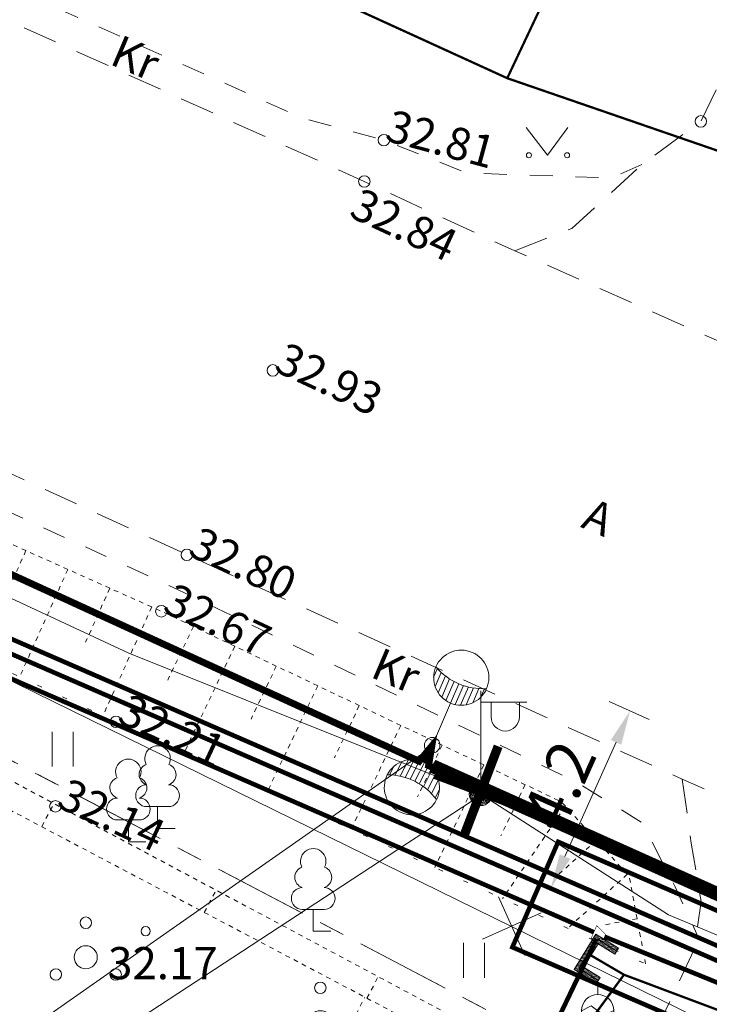
# Model space of a CAD drawing. Units: metres. Extents: x 529061 to 539324, y 6584373 to 6589041.
# Drawn here: x 530394 to 530409, y 6588255 to 6588276 of the extents above; entities that cross this region are included whole.
import ezdxf
from ezdxf.enums import TextEntityAlignment as Align

# ---------------------------------------------------------------- set-up
doc = ezdxf.new("R2010")
doc.units = ezdxf.units.M
for name, pattern in [('02-23-GEO-alus$0$AIAVUND', [0.02001, 0.01, -1e-05, 0.01]), ('02-23-GEO-alus$0$ASFBET', [2.5, 1.5, -1]), ('02-23-GEO-alus$0$KATASTRIPIIR', [7, 4, -1, 1, -1]), ('02-23-GEO-alus$0$KRUUSKILL', [2, 1, -1]), ('02-23-GEO-alus$0$MYYR1', [0.02001, 0.01, -1e-05, 0.01]), ('02-23-GEO-alus$0$NOLVAALL', [1.2, 0.2, -1]), ('02-23-GEO-alus$0$NOLVAKRIIPS', [0.02001, 0.01, -1e-05, 0.01]), ('02-23-GEO-alus$0$NOLVAPEAL', [0.02001, 0.01, -1e-05, 0.01]), ('xref VK Klooga survetoru$0$PHANTOM', [2.5, 1.25, -0.25, 0.25, -0.25, 0.25, -0.25])]:
    doc.linetypes.add(name, pattern=pattern)
for name, color, linetype, lineweight in [('02-23-GEO-alus$0$AED', 3, 'Continuous', 9), ('02-23-GEO-alus$0$GKAEV', 7, 'Continuous', 9), ('02-23-GEO-alus$0$GTRASS', 30, 'Continuous', 9), ('02-23-GEO-alus$0$HALJASTUS', 94, 'Continuous', 9), ('02-23-GEO-alus$0$KORGUS-EH2000', 7, 'Continuous', 9), ('02-23-GEO-alus$0$MPKAABEL', 1, 'Continuous', 9), ('02-23-GEO-alus$0$PIIR', 32, 'Continuous', 9), ('02-23-GEO-alus$0$POST', 1, 'Continuous', 9), ('02-23-GEO-alus$0$PUU', 7, 'Continuous', 9), ('02-23-GEO-alus$0$RELJEEF', 40, 'Continuous', 9), ('02-23-GEO-alus$0$SITRASS', 5, 'Continuous', 9), ('02-23-GEO-alus$0$TEE', 7, 'Continuous', 9), ('ProSystem_kaabel', 174, 'Continuous', 13), ('ProSystem_TV_mast', 1, 'Continuous', 13), ('xref VK Klooga survetoru$0$_TP kinnine meetod', 4, 'xref VK Klooga survetoru$0$PHANTOM', 25), ('xref VK Klooga survetoru$0$_TP lahtine kaevik', 220, 'Continuous', 25), ('xref VK Klooga survetoru$0$_TP survekanal KS1', 1, 'xref VK Klooga survetoru$0$PR_SURVEKANAL_1', 20), ('xref VK Klooga survetoru$0$_TP vesi V1', 5, 'xref VK Klooga survetoru$0$VEETRASS_rajatav1', 30)]:
    doc.layers.add(name, color=color, linetype=linetype, lineweight=lineweight)
for name, color, linetype in [('Prosystem_block', 7, 'Continuous'), ('ProSystem_Demontaaz', 7, 'Continuous'), ('Prosystem_toru', 7, 'Continuous'), ('Prosystem_TV_viited', 174, 'Continuous'), ('xref', 7, 'Continuous'), ('xref VK Klooga survetoru$0$_TP projekt', 7, 'Continuous')]:
    doc.layers.add(name, color=color, linetype=linetype)
doc.styles.add('02-23-GEO-alus$0$ITALIC', font='italic.shx')
doc.styles.add('02-23-GEO-alus$0$romans', font='romans.shx')
doc.styles.get("Standard").update_dxf_attribs({"font": 'arial.ttf'})
doc.styles.add('xref VK Klooga survetoru$0$06326 VK$0$KPR-jooned', font='romand.shx')
doc.styles.add('xref VK Klooga survetoru$0$ARIAL', font='arial.ttf', dxfattribs={"height": 1})
doc.styles.add('xref VK Klooga survetoru$0$romanc', font='romanc.shx')
doc.linetypes.add('02-23-GEO-alus$0$-G-', pattern='A,10,-1.5,["G",02-23-GEO-alus$0$romans,S=1.4,R=0,X=-0.7,Y=-0.7],-1.5,10,-3', length=26)
doc.linetypes.add('02-23-GEO-alus$0$MP_KBL', pattern='A,8,-2,[138,mkm.shx,S=1,R=0,X=0,Y=0],6,[138,mkm.shx,S=1,R=180,X=0,Y=0],-2', length=18)
doc.linetypes.add('02-23-GEO-alus$0$SI_KBL', pattern='A,8,-2,4,[132,mkm.shx,S=0.5,R=0,X=0,Y=0],4,-2', length=20)
doc.linetypes.add('W1.1', pattern='A,7,-0.55,["W1.1",Standard,S=1,R=0,X=-0.075,Y=-0.5],-4', length=11.55)
doc.linetypes.add('xref VK Klooga survetoru$0$06326 VK$0$V1_KPROJEKT', pattern='A,9.5,-1.25,["V1",xref VK Klooga survetoru$0$06326 VK$0$KPR-jooned,S=1,R=0,X=-0.845,Y=-0.5],-1.25', length=12)
doc.linetypes.add('xref VK Klooga survetoru$0$PR_SURVEKANAL_1', pattern='A,2.5,-1.5,["KS1",xref VK Klooga survetoru$0$romanc,S=1.5,R=0,X=-0.8,Y=-0.8],-4.5,7.5', length=16)
doc.linetypes.add('xref VK Klooga survetoru$0$VEETRASS_rajatav1', pattern='A,12.7,-5.08,["V1",xref VK Klooga survetoru$0$ARIAL,S=2.54,R=0,X=-2.54,Y=-1.27],-5.08', length=22.86)
doc.dimstyles.new('xref VK Klooga survetoru$0$SP_SIDUMINE', dxfattribs={"dimtxt": 1, "dimasz": 0.75, "dimexe": 0.5, "dimexo": 0.25, "dimgap": 0.25, "dimtad": 1, "dimdec": 1, "dimzin": 1, "dimdsep": 46, "dimtxsty": 'xref VK Klooga survetoru$0$ARIAL', "dimcen": 1.5, "dimdle": 1, "dimadec": 0, "dimazin": 0, "dimtfac": 1, "dimtdec": 1, "dimtmove": 2, "dimatfit": 3, "dimfxl": 0, "dimtolj": 1, "dimtzin": 1, "dimarcsym": 0})

# ---------------------------------------------------------------- blocks, each defined once
blk = doc.blocks.new('dem')
at = {"layer": 'Prosystem_block', "color": 1, "const_width": 0.2}
for points in [[(-0.75, 0.75), (0.75, -0.75)], [(-0.75, -0.75), (0.75, 0.75)]]:
    blk.add_lwpolyline(points, dxfattribs=at)
blk = doc.blocks.new('A$C78604FD1')
at = {"layer": 'ProSystem_TV_mast', "color": 6}
for p, q in [((0.617, 1.201), (0.425, 1.129)), ((0.821, 1.159), (0.506, 1.04)), ((0.95, 1.089), (0.577, 0.948)), ((1.044, 1.005), (0.638, 0.853)), ((1.114, 0.912), (0.691, 0.753)), ((1.162, 0.812), (0.734, 0.651)), ((1.192, 0.704), (0.769, 0.545)), ((1.201, 0.589), (0.795, 0.436)), ((1.185, 0.464), (0.812, 0.324)), ((1.135, 0.326), (0.819, 0.208)), ((1.009, 0.16), (0.816, 0.088))]:
    blk.add_line(p, q, dxfattribs=at)
blk.add_lwpolyline([(1.94, 1.107), (1.162, 0.812)], dxfattribs=at)
blk.add_ellipse((2.098, 1.164), major_axis=(-0.07, -0.154), ratio=1, dxfattribs=at)
for centre, major_axis, start_param, end_param in [((0.6, 0.601), (0.211, -0.562), 3.141662, 9.424847), ((-0.513, 0.182), (0.469, -1.247), 1.103165, 2.038407)]:
    blk.add_ellipse(centre, major_axis=major_axis, ratio=1, start_param=start_param, end_param=end_param, dxfattribs=at)
blk = doc.blocks.new('A$C368F3E81')
at = {"layer": 'ProSystem_TV_mast', "color": 5}
for p, q in [((0.233, 1.076), (0.612, 0.949)), ((0.36, 1.151), (0.679, 1.043)), ((0.562, 1.2), (0.757, 1.135)), ((0.077, 0.894), (0.505, 0.75)), ((0.143, 0.989), (0.554, 0.851)), ((0.006, 0.683), (0.434, 0.539)), ((0.031, 0.792), (0.465, 0.646)), ((0.001, 0.567), (0.412, 0.429)), ((0.021, 0.443), (0.399, 0.316)), ((0.077, 0.307), (0.396, 0.2)), ((0.209, 0.146), (0.404, 0.08))]:
    blk.add_line(p, q, dxfattribs=at)
for centre, major_axis, start_param, end_param in [((0.601, 0.601), (0.191, 0.569), 3.141662, 9.424847), ((1.728, 0.222), (0.424, 1.263), 1.103165, 2.038407)]:
    blk.add_ellipse(centre, major_axis=major_axis, ratio=1, start_param=start_param, end_param=end_param, dxfattribs=at)
blk = doc.blocks.new('A$C0F1A7E4C')
at = {"layer": 'ProSystem_TV_mast', "color": 5, "lineweight": 25, "const_width": 0.2}
blk.add_lwpolyline([(0.977, 1.438), (0.848, 1.148)], dxfattribs=at)
at = {"layer": 'ProSystem_TV_mast', "color": 5, "rotation": 264.2283384496874}
blk.add_blockref('A$C368F3E81', (0.063, 1.259), dxfattribs=at)
blk = doc.blocks.new('02-23-GEO-alus$0$GAKAPE')
at = {"color": 0, "linetype": 'Continuous'}
for p, q in [((0, 0.7), (0, 1.095)), ((-0.7, -0.004), (-0.277, 0.208)), ((-0.277, 0.208), (0.277, -0.208)), ((0.277, -0.208), (0.7, 0.004)), ((-0.495, -0.495), (-0.774, -0.774)), ((0.495, -0.495), (0.774, -0.774))]:
    blk.add_line(p, q, dxfattribs=at)
blk.add_circle((0, 0), 0.7, dxfattribs=at)
blk = doc.blocks.new('02-23-GEO-alus$0$PIMIK')
at = {"color": 0, "linetype": 'Continuous', "lineweight": 0}
for p, q in [((-0.15, 0.9), (1, 0.9)), ((-0.15, -0.9), (-0.15, 0.9)), ((-0.15, 0.324), (0.423, 0.9)), ((-0.15, 0.395), (0.352, 0.9)), ((-0.15, 0.466), (0.282, 0.9)), ((-0.15, 0.537), (0.211, 0.9)), ((-0.15, 0.608), (0.141, 0.9)), ((-0.15, 0.679), (0.07, 0.9)), ((-0.15, 0.749), (0, 0.9)), ((-0.15, 0.82), (-0.071, 0.9)), ((-0.15, 0.891), (-0.141, 0.9)), ((0.195, 0.6), (0.494, 0.9)), ((0.266, 0.6), (0.564, 0.9)), ((0.336, 0.6), (0.635, 0.9)), ((0.407, 0.6), (0.705, 0.9)), ((0.477, 0.6), (0.776, 0.9)), ((0.548, 0.6), (0.846, 0.9)), ((0.618, 0.6), (0.917, 0.9)), ((0.689, 0.6), (0.987, 0.9)), ((1, 0.6), (1, 0.9)), ((-0.15, 0.253), (0.15, 0.555)), ((-0.15, 0.182), (0.15, 0.484)), ((0, -0.75), (0, 0.75)), ((0, 0.75), (1, 0.75)), ((0.15, 0.6), (1, 0.6)), ((0.15, -0.6), (0.15, 0.6)), ((0.759, 0.6), (1, 0.842)), ((0.83, 0.6), (1, 0.771)), ((0.9, 0.6), (1, 0.7)), ((0.971, 0.6), (1, 0.629)), ((-0.15, 0.111), (0.15, 0.413)), ((-0.15, 0.041), (0.15, 0.342)), ((-0.15, -0.03), (0.15, 0.271)), ((-0.15, -0.101), (0.15, 0.2)), ((-0.15, -0.172), (0.15, 0.129)), ((-0.15, -0.243), (0.15, 0.059)), ((-0.15, -0.314), (0.15, -0.012)), ((-0.15, -0.385), (0.15, -0.083)), ((-0.15, -0.456), (0.15, -0.154)), ((-0.15, -0.527), (0.15, -0.225)), ((-0.15, -0.597), (0.15, -0.296)), ((-0.15, -0.668), (0.15, -0.367)), ((-0.15, -0.739), (0.15, -0.438)), ((-0.15, -0.81), (0.15, -0.509)), ((-0.15, -0.881), (0.15, -0.579)), ((-0.098, -0.9), (0.2, -0.6)), ((-0.028, -0.9), (0.271, -0.6)), ((1, -0.75), (0, -0.75)), ((0.043, -0.9), (0.341, -0.6)), ((0.113, -0.9), (0.412, -0.6)), ((1, -0.6), (0.15, -0.6)), ((0.184, -0.9), (0.482, -0.6)), ((0.254, -0.9), (0.553, -0.6)), ((0.325, -0.9), (0.623, -0.6)), ((0.395, -0.9), (0.694, -0.6)), ((0.466, -0.9), (0.764, -0.6)), ((0.536, -0.9), (0.835, -0.6)), ((0.607, -0.9), (0.905, -0.6)), ((0.677, -0.9), (0.976, -0.6)), ((0.748, -0.9), (1, -0.647)), ((0.819, -0.9), (1, -0.718)), ((0.889, -0.9), (1, -0.789)), ((1, -0.9), (1, -0.6)), ((1, -0.9), (-0.15, -0.9)), ((0.96, -0.9), (1, -0.859))]:
    blk.add_line(p, q, dxfattribs=at)
blk = doc.blocks.new('02-23-GEO-alus$0$MEPOST')
at = {"color": 0, "linetype": 'Continuous'}
for radius in [0.5, 0.45, 0.4, 0.35, 0.3, 0.25, 0.2, 0.15, 0.1, 0.05]:
    blk.add_circle((0, 0), radius, dxfattribs=at)
blk = doc.blocks.new('02-23-GEO-alus$0$VAPOST')
at = {"color": 0, "linetype": 'Continuous'}
for p, q in [((0, 0.5), (0, 4.5)), ((0, 4), (2, 4)), ((0.453, 3.358), (0.453, 4)), ((1.679, 3.358), (1.679, 4))]:
    blk.add_line(p, q, dxfattribs=at)
blk.add_arc((1.066, 3.358), 0.613, 180, 0, dxfattribs=at)
blk = doc.blocks.new('02-23-GEO-alus$0$LEHTP1')
at = {"color": 0, "linetype": 'Continuous'}
for p, q in [((0.48, 0.95), (-0.48, 0.95)), ((0, 0), (0, 0.95)), ((0.76, 0), (0, 0))]:
    blk.add_line(p, q, dxfattribs=at)
for centre, radius, start, end in [((0, 3.04), 0.554, 332.5799, 207.4201), ((-0.34, 2.345), 0.465, 109.0217, 253.1415), ((0.34, 2.345), 0.465, 286.8508, 70.9859), ((-0.475, 1.425), 0.475, 90.0016, 269.3953), ((0.475, 1.425), 0.475, 270.6047, 89.9984)]:
    blk.add_arc(centre, radius, start, end, dxfattribs=at)
blk = doc.blocks.new('02-23-GEO-alus$0$RING02')
at = {"color": 0, "linetype": 'Continuous'}
blk.add_circle((0, 0), 0.25, dxfattribs=at)
blk = doc.blocks.new('02-23-GEO-alus$0$MURU')
at = {"color": 0, "linetype": 'Continuous'}
for p, q in [((-0.927, 1.213), (0, 0)), ((0, 0), (0.891, 1.213))]:
    blk.add_line(p, q, dxfattribs=at)
for centre in [(-0.802, 0), (0.856, 0)]:
    blk.add_ellipse(centre, major_axis=(0.0778, 0.0778), ratio=1, start_param=5.497787, end_param=11.780972, dxfattribs=at)
blk = doc.blocks.new('02-23-GEO-alus$0$PQQSAS')
at = {"color": 0, "linetype": 'Continuous'}
for centre, radius in [((0, 1.5), 0.25), ((0, 0), 0.5), ((-1.3, -0.75), 0.25), ((1.3, -0.75), 0.25)]:
    blk.add_circle(centre, radius, dxfattribs=at)
blk = doc.blocks.new('02-23-GEO-alus$0$EITOOT')
at = {"color": 0, "linetype": 'Continuous'}
for p, q in [((-0.99, 0.99), (0.99, -0.99)), ((-0.99, -0.99), (0.99, 0.99))]:
    blk.add_line(p, q, dxfattribs=at)
blk = doc.blocks.new('02-23-GEO-alus$0$HEIN')
at = {"color": 0, "linetype": 'Continuous'}
for p, q in [((-0.455, 0.761), (-0.455, -0.761)), ((0.455, 0.761), (0.455, -0.761))]:
    blk.add_line(p, q, dxfattribs=at)
blk = doc.blocks.new('02-23-GEO-alus')
at = {"layer": '02-23-GEO-alus$0$AED', "linetype": '02-23-GEO-alus$0$AIAVUND', "ltscale": 0.5, "flags": 128}
for points in [[(530364.951, 6588258.249), (530382.402, 6588265.71), (530406.359, 6588252.921), (530406.125, 6588252.479)], [(530365.168, 6588257.746), (530382.264, 6588265.059), (530406.125, 6588252.479)], [(530399.634, 6588252.033), (530401.148, 6588255.089)]]:
    blk.add_lwpolyline(points, dxfattribs=at)
at = {"layer": '02-23-GEO-alus$0$AED', "linetype": '02-23-GEO-alus$0$MYYR1', "ltscale": 0.5, "flags": 128}
for points in [[(530394.123, 6588258.807), (530394.388, 6588259.311)], [(530397.661, 6588256.942), (530397.917, 6588257.428)], [(530401.199, 6588255.076), (530401.446, 6588255.544)]]:
    blk.add_lwpolyline(points, dxfattribs=at)
at = {"layer": '02-23-GEO-alus$0$GTRASS', "linetype": '02-23-GEO-alus$0$-G-', "ltscale": 0.5, "const_width": 0.05, "flags": 128}
for points in [[(530283.34, 6588330.01), (530322.76, 6588312.3), (530352.2, 6588298.88), (530392.734, 6588280.354), (530404.252, 6588275.091), (530412.793, 6588272.148), (530422.595, 6588269.898), (530440.445, 6588260.504), (530466.848, 6588248.486), (530471.629, 6588244.864), (530498.624, 6588232.416), (530509.844, 6588227.758), (530529.262, 6588219.379), (530545.894, 6588210.493), (530581.64, 6588192.599), (530586.576, 6588189.945), (530643.707, 6588162.94), (530651.214, 6588159.318), (530661.226, 6588154.243)], [(530404.252, 6588275.091), (530411.834, 6588291.14), (530412.08, 6588291.641)], [(530406.007, 6588256.046), (530406.792, 6588255.587), (530412.057, 6588253.61), (530413.922, 6588252.858), (530415.517, 6588253.107), (530415.419, 6588254.454), (530415.479, 6588254.599), (530420.837, 6588266.036), (530421.364, 6588267.239)], [(530406.792, 6588255.587), (530406.22, 6588254.806), (530405.62, 6588253.929)]]:
    blk.add_lwpolyline(points, dxfattribs=at)
at = {"layer": '02-23-GEO-alus$0$KORGUS-EH2000', "linetype": 'Continuous'}
blk.add_circle((530396.384, 6588256.535), 0.1, dxfattribs=at)
at = {"layer": '02-23-GEO-alus$0$MPKAABEL', "linetype": '02-23-GEO-alus$0$MP_KBL', "ltscale": 0.5, "flags": 128}
blk.add_lwpolyline([(530273.252, 6588318.266), (530273.26, 6588315.45), (530277.7, 6588313.48), (530283.76, 6588311.1), (530298.576, 6588304.44), (530299.56, 6588306.32), (530298.826, 6588304.33), (530315.47, 6588297.16), (530325.659, 6588293.388), (530326.2, 6588294.32), (530325.844, 6588293.311), (530328.57, 6588292.14), (530330.1, 6588287.83), (530331.68, 6588286.39), (530337.17, 6588285.19), (530347.28, 6588282.46), (530347.94, 6588284.67), (530347.504, 6588282.393), (530352.83, 6588280.64), (530364.5, 6588277.53), (530370.91, 6588274.32), (530375.2, 6588272.27), (530375.84, 6588271.62), (530379.28, 6588270.38), (530396.02, 6588262.58), (530403.676, 6588259.516), (530407.76, 6588256.89), (530413.22, 6588254.61), (530429.06, 6588247.84), (530431.171, 6588246.891), (530432.68, 6588246.49), (530442.77, 6588242.06), (530456.91, 6588235.27), (530458.18, 6588234.512), (530459.69, 6588234.25), (530470.06, 6588229.39), (530475.72, 6588226.21), (530483.1, 6588219.91), (530483.68, 6588219.327)], dxfattribs=at)
at = {"layer": '02-23-GEO-alus$0$PIIR', "color": 73, "linetype": '02-23-GEO-alus$0$KATASTRIPIIR', "ltscale": 0.5, "flags": 128}
blk.add_lwpolyline([(529074.13, 6588960.5), (529153.74, 6588961.06), (529181.18, 6588933.31), (529192.79, 6588918.22), (529200.65, 6588908.04), (529211.41, 6588904.98), (529288.11, 6588872.38), (529322.49, 6588862.93), (529343.41, 6588850.49), (529364.64, 6588837.35), (529380.29, 6588827.28), (529392.17, 6588819.2), (529414.85, 6588803.79), (529438.96, 6588787.4), (529469.76, 6588766.45), (529487.59, 6588754.31), (529504.1, 6588743.11), (529606.76, 6588674.2), (529626.35, 6588665.71), (529635.98, 6588659.48), (529684.44, 6588622.64), (529733.74, 6588581.27), (529775.11, 6588547.83), (529788, 6588537.07), (529812.94, 6588520.35), (529846.66, 6588496.26), (529865.22, 6588484.36), (529881.37, 6588475.01), (529893.83, 6588469.06), (529916.94, 6588462.5), (529986.21, 6588443.06), (529981.86, 6588431.19), (530009.95, 6588423.04), (530088.63, 6588400.02), (530139.04, 6588385.27), (530152.11, 6588381.45), (530155, 6588380.32), (530189.23, 6588367.05), (530227.13, 6588352.4), (530258.98, 6588340.06), (530285.73, 6588329.71), (530313.27, 6588319.05), (530315.12, 6588318.32), (530324.38, 6588314.07), (530361.15, 6588297.17), (530403.56, 6588277.69), (530410.63, 6588292.41), (530447.79, 6588275.94), (530441.1, 6588261.75), (530466.94, 6588250.51), (530473.28, 6588264.15), (530499.97, 6588251.45), (530493.19, 6588236.84), (530585.49, 6588192.79), (530586.72, 6588193.94), (530652.33, 6588162.2), (530679.97, 6588149.07), (530708.17, 6588137.71), (530778.17, 6588116.85), (530799.15, 6588112.95), (530875.98, 6588103.2), (530914.18, 6588099.61), (531001.21, 6588091.43), (531004.61, 6588091.2), (531081.9, 6588086.59), (531129.79, 6588088.51), (531170.72, 6588092.67), (531183.55, 6588094.6), (531283.27, 6588111.06), (531314.77, 6588121.4), (531349.53, 6588133.41), (531407.81, 6588163.31), (531508.46, 6588193.93), (531571.53, 6588206.93), (531604.45, 6588183.18), (531611.65, 6588174.05), (531615.47, 6588169.21), (531614, 6588148.68), (531617.83, 6588141.98), (531621.68, 6588141.33), (531624.1, 6588144.52), (531648.15, 6588133.1), (531658.2, 6588144.67), (531676.53, 6588142.54), (531695.48, 6588143.1), (531705.93, 6588147.51), (531710.87, 6588155.03), (531710.24, 6588160.01), (531706.64, 6588166.66), (531701.61, 6588168.62), (531680.03, 6588169.54), (531700.8, 6588193.7), (531744.52, 6588152.11), (531781.65, 6588215.75), (531805.17, 6588256.06), (531823.86, 6588288.1), (531826.38, 6588292.42), (531824.83, 6588293.91), (531902.8, 6588434.83), (531915.44, 6588454.09), (531938, 6588454.25), (531843.76, 6588283.35), (531759.01, 6588137.07), (531762.43, 6588129.96), (531752.4, 6588122.81), (531736.42, 6588109.82), (531693.72, 6588098.62), (531683.44, 6588095.73), (531663.37, 6588103.99), (531644.52, 6588115.46), (531620.4, 6588125.89), (531592.69, 6588138.62), (531558.13, 6588153.29), (531538.25, 6588156.56), (531524.31, 6588155.96), (531516.23, 6588156.28), (531471.37, 6588145.05), (531456.14, 6588140.01), (531456.75, 6588137.92), (531422.68, 6588125.76), (531407.14, 6588119.03), (531383.94, 6588111.36), (531364.95, 6588105.27), (531318.31, 6588095.44), (531307.46, 6588093.37), (531290.16, 6588090.56), (531249.61, 6588084.18), (531181.8, 6588074.98), (531172.44, 6588073.75), (531153.12, 6588071.68), (531134.02, 6588069.94), (531089.26, 6588067.65), (531081.18, 6588067.6), (531080.77, 6588063.83), (531065.38, 6588062.14), (531002.39, 6588062.48), (530943.44, 6588062), (530865.69, 6588070.84), (530871.85, 6588084.53), (530798.49, 6588093.13), (530796.99, 6588089.99), (530750.89, 6588098.71), (530742.09, 6588097.05), (530685.29, 6588121.17), (530638.09, 6588142.05), (530629.68, 6588131.59), (530594.71, 6588161.18), (530566.64, 6588175.18), (530571.34, 6588179.56), (530510.23, 6588208.37), (530486.34, 6588218.89), (530451.29, 6588234.98), (530406.69, 6588253.31), (530382.53, 6588265.98), (530333.65, 6588287.31), (530276.78, 6588313.34), (530193.74, 6588348.2), (530030.42, 6588396.34), (529972.22, 6588415.98), (529960.64, 6588420.03), (529878.56, 6588446.63), (529826.29, 6588473.27), (529796.45, 6588491.88), (529773.66, 6588508.51), (529725.71, 6588546.37), (529721.23, 6588540.59), (529652.62, 6588592.12), (529659.14, 6588600.79), (529595.22, 6588649.54), (529501.1, 6588714.06), (529492.06, 6588702.49), (529412.49, 6588753.69), (529363.97, 6588789.7), (529372.97, 6588799.6), (529320.01, 6588833.19), (529331.79, 6588808.89), (529328.86, 6588804.94), (529222.25, 6588858.58), (529150.69, 6588885.06), (529120.08, 6588898.63), (529126.85, 6588907.02), (529089.82, 6588918.13), (529083.61, 6588910.29), (529060.93, 6588917.87), (529074.13, 6588960.5)], dxfattribs=at)
at = {"layer": '02-23-GEO-alus$0$PIIR', "color": 164, "linetype": '02-23-GEO-alus$0$KATASTRIPIIR', "ltscale": 0.5, "flags": 128}
blk.add_lwpolyline([(530382.53, 6588265.98), (530406.69, 6588253.31), (530402.19, 6588245.77), (530368.75, 6588235.39), (530333.47, 6588222.29), (530323.97, 6588242.34), (530382.53, 6588265.98)], dxfattribs=at)
at = {"layer": '02-23-GEO-alus$0$RELJEEF', "linetype": '02-23-GEO-alus$0$NOLVAPEAL', "ltscale": 0.5, "flags": 128}
blk.add_lwpolyline([(530407.262, 6588255.822), (530406.905, 6588257.726), (530405.434, 6588259.345), (530396.726, 6588263.494), (530386.265, 6588268.178), (530383.675, 6588269.157)], dxfattribs=at)
at = {"layer": '02-23-GEO-alus$0$RELJEEF', "linetype": '02-23-GEO-alus$0$NOLVAALL', "ltscale": 0.5, "flags": 128}
blk.add_lwpolyline([(530383.675, 6588269.157), (530385.361, 6588265.95), (530395.739, 6588261.089), (530407.262, 6588255.822)], dxfattribs=at)
at = {"layer": '02-23-GEO-alus$0$RELJEEF', "linetype": '02-23-GEO-alus$0$NOLVAKRIIPS', "ltscale": 0.5, "flags": 128}
for points in [[(530393.779, 6588264.814), (530393.259, 6588263.654)], [(530394.691, 6588264.405), (530393.645, 6588262.07)], [(530395.604, 6588263.996), (530395.078, 6588262.821)], [(530396.517, 6588263.588), (530395.457, 6588261.221)], [(530397.422, 6588263.163), (530396.866, 6588261.995)], [(530398.324, 6588262.732), (530397.219, 6588260.412)], [(530399.227, 6588262.302), (530398.678, 6588261.15)], [(530400.13, 6588261.872), (530399.038, 6588259.581)], [(530401.033, 6588261.442), (530400.49, 6588260.304)], [(530401.935, 6588261.012), (530400.857, 6588258.749)], [(530402.838, 6588260.582), (530402.303, 6588259.458)], [(530403.741, 6588260.152), (530402.677, 6588257.918)], [(530404.644, 6588259.722), (530404.115, 6588258.612)], [(530405.518, 6588259.253), (530404.151, 6588257.244)], [(530406.19, 6588258.513), (530405.385, 6588257.781)], [(530406.863, 6588257.772), (530405.568, 6588256.596)], [(530407.078, 6588256.805), (530406.381, 6588256.674)]]:
    blk.add_lwpolyline(points, dxfattribs=at)
at = {"layer": '02-23-GEO-alus$0$SITRASS', "linetype": '02-23-GEO-alus$0$SI_KBL', "ltscale": 0.5, "flags": 128}
blk.add_lwpolyline([(530375.96, 6588268.27), (530376.64, 6588269.55), (530376.761, 6588269.792), (530384.746, 6588266.251), (530410.611, 6588253.564), (530447.14, 6588238.95), (530452.037, 6588236.536), (530472.291, 6588226.163), (530472.624, 6588225.992), (530496.695, 6588214.171), (530511.727, 6588205.357), (530516.525, 6588202.579), (530549.519, 6588191.818), (530564.355, 6588186.98), (530573.301, 6588181.462), (530586.766, 6588174.598), (530603.984, 6588165.894), (530616.911, 6588157.823), (530656.993, 6588137.863), (530667.053, 6588130.741), (530705.973, 6588116.871), (530709.871, 6588115.474), (530717.27, 6588112.823), (530744.505, 6588103.614), (530762.95, 6588097.402)], dxfattribs=at)
at = {"layer": '02-23-GEO-alus$0$TEE', "linetype": '02-23-GEO-alus$0$ASFBET', "ltscale": 0.5, "flags": 128}
for points in [[(530519.853, 6588223.042), (530513.535, 6588226.068), (530505.759, 6588228.381), (530504.978, 6588228.632), (530494.971, 6588232.887), (530491.247, 6588234.426), (530488.513, 6588235.522), (530484.096, 6588236.713), (530480.415, 6588237.776), (530478.6, 6588238.5), (530476.76, 6588239.258), (530460.31, 6588246.686), (530443.6, 6588253.946), (530428.989, 6588260.462), (530415.38, 6588266.435), (530412.969, 6588267.546), (530404.414, 6588271.336), (530401.142, 6588272.843), (530387.467, 6588279.026), (530371.355, 6588286.571), (530356.079, 6588293.768), (530340.017, 6588301.233), (530336.27, 6588302.962), (530331.74, 6588305.298), (530325.801, 6588308.471), (530323.945, 6588309.475), (530322.661, 6588310.312), (530309.267, 6588316.884), (530303.609, 6588319.524), (530300.729, 6588320.842), (530295.591, 6588323.158), (530292.343, 6588324.503), (530290.157, 6588325.51), (530285.698, 6588327.315), (530281.223, 6588329.152), (530276.247, 6588331.035), (530275.291, 6588331.369), (530271.884, 6588332.665), (530266.032, 6588334.742), (530258.713, 6588337.827)], [(530255.219, 6588328.845), (530269.991, 6588322.645), (530274.278, 6588320.531), (530290.672, 6588312.774), (530295.881, 6588310.258), (530298.684, 6588308.977), (530303.409, 6588306.899), (530303.765, 6588306.764), (530309.073, 6588304.415), (530313.844, 6588302.35), (530318.36, 6588300.448), (530319.89, 6588299.776), (530323.544, 6588298.328), (530328.58, 6588296.323), (530332.376, 6588294.775), (530336.206, 6588293.035), (530351.971, 6588285.792), (530367.484, 6588278.546), (530384.021, 6588270.833), (530397.28, 6588264.723), (530408.06, 6588259.844), (530411.445, 6588258.313), (530416.394, 6588256.185), (530425.495, 6588252.247), (530439.772, 6588245.95), (530456.571, 6588238.574), (530473.535, 6588230.924), (530478.27, 6588228.78), (530479.718, 6588227.786), (530481.15, 6588226.457), (530482.221, 6588225.056), (530483.225, 6588223.388), (530484.921, 6588220.872), (530486.276, 6588218.848), (530486.488, 6588218.318)], [(530404.414, 6588271.336), (530405.661, 6588271.824), (530407.18, 6588273.21), (530408.463, 6588274.151), (530409.721, 6588276.764), (530411.447, 6588280.759), (530411.907, 6588282.144)], [(530408.06, 6588259.844), (530408.257, 6588258.45), (530408.471, 6588257.181), (530408.314, 6588256.119), (530407.717, 6588254.852), (530406.972, 6588253.557), (530406.381, 6588252.989)]]:
    blk.add_lwpolyline(points, dxfattribs=at)
at = {"layer": '02-23-GEO-alus$0$TEE', "linetype": '02-23-GEO-alus$0$KRUUSKILL', "ltscale": 0.5, "flags": 128}
for points in [[(530407.18, 6588273.21), (530406.524, 6588272.923), (530403.38, 6588273.026), (530401.569, 6588273.742), (530399.766, 6588274.236), (530387.755, 6588279.618), (530371.692, 6588287.213), (530356.246, 6588294.262), (530340.188, 6588301.849), (530321.876, 6588311.207)], [(530298.257, 6588307.955), (530303.506, 6588306.16), (530319.677, 6588299.205), (530335.905, 6588292.441), (530351.606, 6588285.202), (530367.28, 6588277.954), (530383.685, 6588270.14), (530396.997, 6588264.007), (530405.747, 6588259.782), (530407.187, 6588258.895), (530407.907, 6588257.499), (530408.379, 6588256.469)]]:
    blk.add_lwpolyline(points, dxfattribs=at)
at = {"layer": '02-23-GEO-alus$0$GKAEV', "ltscale": 0.5, "xscale": 0.5, "yscale": 0.5, "zscale": 0.5}
blk.add_blockref('02-23-GEO-alus$0$GAKAPE', (530406.22, 6588254.806), dxfattribs=at)
at = {"layer": '02-23-GEO-alus$0$GTRASS', "xscale": 0.5, "yscale": 0.5, "zscale": 0.5, "rotation": 328.122628997302}
blk.add_blockref('02-23-GEO-alus$0$PIMIK', (530406.007, 6588256.046), dxfattribs=at)
at = {"layer": '02-23-GEO-alus$0$HALJASTUS', "xscale": 0.5, "yscale": 0.5, "zscale": 0.5}
for name, p in [('02-23-GEO-alus$0$MURU', (530405.126, 6588273.415)), ('02-23-GEO-alus$0$HEIN', (530394.58, 6588260.494)), ('02-23-GEO-alus$0$PQQSAS', (530395.082, 6588255.968)), ('02-23-GEO-alus$0$HEIN', (530403.528, 6588255.897)), ('02-23-GEO-alus$0$PQQSAS', (530400.185, 6588254.553))]:
    blk.add_blockref(name, p, dxfattribs=at)
at = {"layer": '02-23-GEO-alus$0$KORGUS-EH2000', "xscale": 0.5, "yscale": 0.5, "zscale": 0.5}
for p in [(530408.463, 6588274.151), (530401.569, 6588273.742), (530401.142, 6588272.843), (530399.153, 6588268.734), (530397.28, 6588264.723), (530396.726, 6588263.494), (530395.739, 6588261.089), (530394.421, 6588259.251)]:
    blk.add_blockref('02-23-GEO-alus$0$RING02', p, dxfattribs=at)
at = {"layer": '02-23-GEO-alus$0$POST', "xscale": 0.5, "yscale": 0.5, "zscale": 0.5}
for name in ['02-23-GEO-alus$0$VAPOST', '02-23-GEO-alus$0$MEPOST']:
    blk.add_blockref(name, (530403.676, 6588259.516), dxfattribs=at)
at = {"layer": '02-23-GEO-alus$0$PUU', "xscale": 0.5, "yscale": 0.5, "zscale": 0.5}
for p in [(530396.644, 6588258.77), (530396.008, 6588258.48), (530400.031, 6588256.534)]:
    blk.add_blockref('02-23-GEO-alus$0$LEHTP1', p, dxfattribs=at)
at = {"layer": '02-23-GEO-alus$0$SITRASS', "linetype": '02-23-GEO-alus$0$SI_KBL', "ltscale": 0.5, "xscale": 0.4999999999999999, "yscale": 0.4999999999999999, "zscale": 0.4999999999999999, "rotation": 339.2029064250924}
blk.add_blockref('02-23-GEO-alus$0$EITOOT', (530404.349, 6588256.644), dxfattribs=at)
at = {"layer": '02-23-GEO-alus$0$KORGUS-EH2000', "style": '02-23-GEO-alus$0$ITALIC'}
for s, rotation, p in [('32.81', 344.8718, (530401.569, 6588273.742)), ('32.84', 334.9904, (530400.78, 6588272.092)), ('32.93', 334.9904, (530399.153, 6588268.734)), ('32.80', 334.9904, (530397.28, 6588264.723)), ('32.67', 334.9904, (530396.726, 6588263.494)), ('32.21', 334.9904, (530395.739, 6588261.089)), ('32.14', 334.9904, (530394.421, 6588259.251))]:
    blk.add_text(s, height=0.7, rotation=rotation, dxfattribs=at).set_placement(p)
at = {"layer": '02-23-GEO-alus$0$KORGUS-EH2000', "linetype": 'Continuous', "style": '02-23-GEO-alus$0$ITALIC'}
blk.add_text(' 32.17', height=0.7, dxfattribs=at).set_placement((530395.353, 6588256.189), align=Align.TOP_LEFT)
at = {"layer": '02-23-GEO-alus$0$TEE', "style": '02-23-GEO-alus$0$romans'}
for s, p in [('Kr', (530396.164, 6588275.536)), ('A', (530406.234, 6588265.54)), ('Kr', (530401.836, 6588262.204))]:
    blk.add_text(s, height=0.7, rotation=336.9612, dxfattribs=at).set_placement(p, align=Align.MIDDLE_CENTER)
blk = doc.blocks.new('*D108')
at = {"layer": 'Defpoints', "color": 0, "lineweight": 0, "transparency": 16777216}
for p in [(530406.925, 6588261.328), (530407.567, 6588261.041), (530405.843, 6588257.185)]:
    blk.add_point(p, dxfattribs=at)
at = {"layer": 'xref VK Klooga survetoru$0$_TP projekt', "color": 0, "lineweight": -2, "transparency": 16777216}
for p, q in [((530407.339, 6588261.143), (530406.469, 6588261.532)), ((530405.507, 6588258.157), (530406.619, 6588260.643)), ((530405.615, 6588257.287), (530404.745, 6588257.676))]:
    blk.add_line(p, q, dxfattribs=at)
at = {"layer": 'xref VK Klooga survetoru$0$_TP projekt', "color": 0, "lineweight": 0, "transparency": 16777216}
for points in [[(530406.505, 6588260.694), (530406.733, 6588260.592), (530406.925, 6588261.328)], [(530405.393, 6588258.208), (530405.622, 6588258.106), (530405.201, 6588257.472)]]:
    blk.add_solid(points, dxfattribs=at)
at = {"layer": 'xref VK Klooga survetoru$0$_TP projekt', "color": 0, "lineweight": 0, "transparency": 16777216, "insert": (530405.377, 6588259.707), "char_height": 1, "attachment_point": 5, "rotation": 65.9115, "style": 'xref VK Klooga survetoru$0$ARIAL'}
blk.add_mtext('\\A1;4.2', dxfattribs=at)
blk = doc.blocks.new('xref VK Klooga survetoru$0$vesi siirdmik plaanil')
at = {"layer": 'xref VK Klooga survetoru$0$_TP vesi V1', "linetype": 'ByBlock', "ltscale": 0.4, "const_width": 0.0366}
blk.add_lwpolyline([(-0.369, 0.503), (-0.368, -0.472), (0.455, -0.195), (0.455, 0.195), (-0.369, 0.503)], dxfattribs=at)
blk = doc.blocks.new('xref VK Klooga survetoru')
at = {"layer": 'xref VK Klooga survetoru$0$_TP kinnine meetod', "const_width": 0.1, "flags": 128}
blk.add_lwpolyline([(530372.977, 6588271.796), (530409.703, 6588255.834), (530473.074, 6588226.421)], dxfattribs=at)
at = {"layer": 'xref VK Klooga survetoru$0$_TP lahtine kaevik', "lineweight": 0, "const_width": 0.1, "flags": 128}
blk.add_lwpolyline([(530405.36, 6588258.478), (530404.364, 6588256.186), (530408.988, 6588254.183), (530407.897, 6588251.672), (530409.383, 6588251.012), (530411.497, 6588252.413), (530413.32, 6588250.571), (530414.435, 6588250.127), (530415.019, 6588251.385), (530416.071, 6588253.652), (530410.012, 6588256.464)], close=True, dxfattribs=at)
at = {"layer": 'xref VK Klooga survetoru$0$_TP survekanal KS1', "color": 1, "linetype": 'xref VK Klooga survetoru$0$PR_SURVEKANAL_1', "lineweight": 40, "ltscale": 0.5, "const_width": 0.1}
blk.add_lwpolyline([(530370.271, 6588272.643), (530409.493, 6588255.599)], dxfattribs=at)
at = {"layer": 'xref VK Klooga survetoru$0$_TP vesi V1', "color": 5, "linetype": 'xref VK Klooga survetoru$0$06326 VK$0$V1_KPROJEKT', "lineweight": 30, "ltscale": 0.7, "const_width": 0.1}
for points in [[(530371.426, 6588271.614), (530406.131, 6588256.514)], [(530405.345, 6588254.6), (530406.191, 6588256.363)], [(530406.375, 6588256.412), (530410.258, 6588254.831)]]:
    blk.add_lwpolyline(points, dxfattribs=at)
at = {"layer": 'xref VK Klooga survetoru$0$_TP vesi V1', "color": 5, "linetype": 'xref VK Klooga survetoru$0$VEETRASS_rajatav1', "lineweight": 30, "xscale": 0.3075787792585961, "yscale": 0.3075787792585961, "zscale": 0.3075787792585961, "rotation": 336.489696476462}
blk.add_blockref('xref VK Klooga survetoru$0$vesi siirdmik plaanil', (530406.24, 6588256.467, 32.511), dxfattribs=at)
at = {"layer": 'xref VK Klooga survetoru$0$_TP projekt', "color": 0, "lineweight": 0}
dim = blk.add_aligned_dim(p1=(530405.843, 6588257.185), p2=(530407.567, 6588261.041), distance=0.703, dimstyle='xref VK Klooga survetoru$0$SP_SIDUMINE', dxfattribs=at)
dim.commit()
dim.dimension.update_dxf_attribs({"geometry": '*D108', "text_midpoint": (530405.377, 6588259.707)})

msp = doc.modelspace()

# ---------------------------------------------------------------- linework, layer by layer
at = {"layer": 'ProSystem_kaabel', "linetype": 'W1.1', "ltscale": 0.7, "const_width": 0.15}
msp.add_lwpolyline([(530483.662, 6588219.333), (530478.242, 6588224.838), (530475.745, 6588227.702), (530458.65, 6588235.334), (530458.725, 6588235.517), (530458.725, 6588235.517), (530458.725, 6588235.517), (530458.725, 6588235.517), (530458.351, 6588235.468), (530431.363, 6588247.366), (530431.481, 6588247.634), (530431.481, 6588247.634), (530431.481, 6588247.634), (530431.288, 6588247.4), (530402.54, 6588260.137), (530402.611, 6588260.562), (530402.337, 6588260.23), (530375.11, 6588272.702), (530375.192, 6588273.144)], dxfattribs=at)
at = {"layer": 'Prosystem_toru', "color": 150, "ltscale": 0.25, "const_width": 0.3, "flags": 128}
msp.add_lwpolyline([(530402.627, 6588260.125), (530417.638, 6588253.391)], dxfattribs=at)
at = {"layer": 'Prosystem_TV_viited', "color": 5, "lineweight": 13, "flags": 128}
for points in [[(530402.601, 6588260.535), (530364.349, 6588233.756)], [(530403.679, 6588259.491), (530364.349, 6588233.756)]]:
    msp.add_lwpolyline(points, dxfattribs=at)

# ---------------------------------------------------------------- block references
at = {"layer": 'ProSystem_Demontaaz', "color": 7, "lineweight": 20, "rotation": 204.1187794055869}
msp.add_blockref('dem', (530403.676, 6588259.566), dxfattribs=at)
at = {"layer": 'ProSystem_TV_mast', "color": 6, "rotation": 226.1060555063243}
msp.add_blockref('A$C78604FD1', (530403.235, 6588262.898), dxfattribs=at)
at = {"layer": 'ProSystem_TV_mast', "color": 5, "rotation": 357.5538108381489}
msp.add_blockref('A$C0F1A7E4C', (530401.552, 6588259.092), dxfattribs=at)
at = {"layer": 'xref', "color": 7, "lineweight": 20}
msp.add_blockref('xref VK Klooga survetoru', (0, 0), dxfattribs=at)
at = {"layer": 'xref', "color": 7, "lineweight": 0}
msp.add_blockref('02-23-GEO-alus', (0, 0), dxfattribs=at)

doc.saveas('drawing.dxf')
